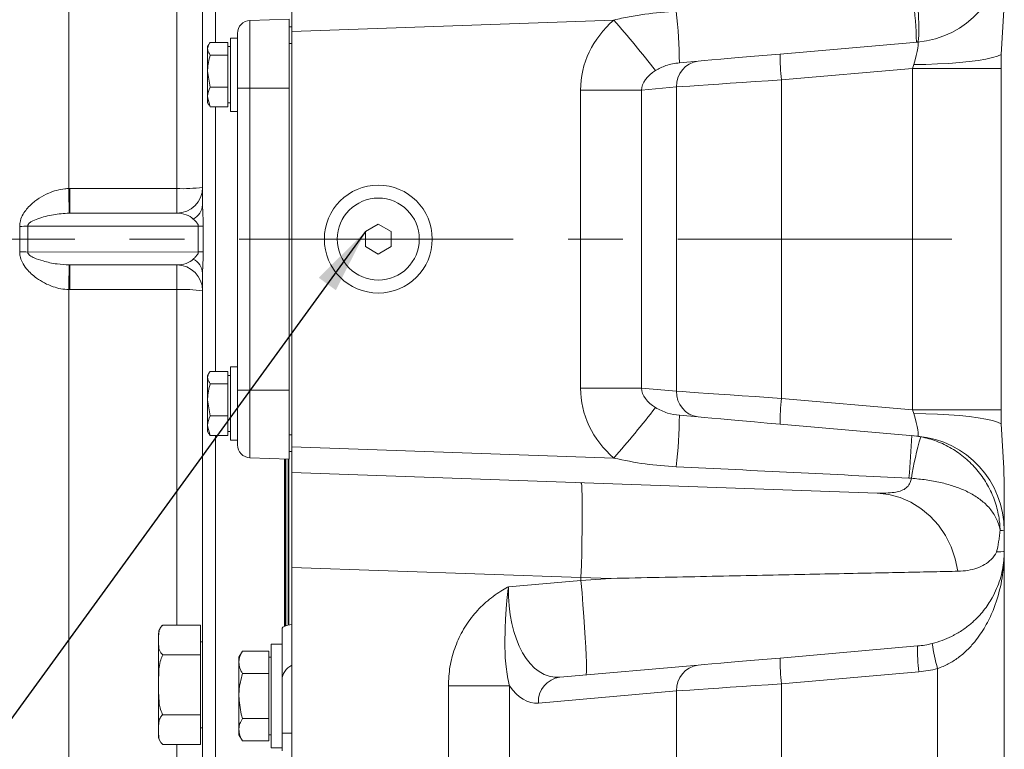
# Model space of a CAD drawing. Units: millimetres. Extents: x 11 to 1180, y 5 to 832.
# Drawn here: x 921 to 966, y 176 to 210 of the extents above; entities that cross this region are included whole.
import ezdxf

# ---------------------------------------------------------------- set-up
doc = ezdxf.new("R2010")
doc.units = ezdxf.units.MM
doc.linetypes.add('CENTERX2', pattern=[20.32, 12.7, -2.54, 2.54, -2.54])
doc.layers.add('SLD-0', color=7, linetype='Continuous')
doc.dimstyles.new('SLDDIMSTYLE5', dxfattribs={"dimtxt": 0, "dimasz": 3, "dimexe": 0, "dimexo": 0.0625, "dimgap": 0, "dimtad": 0, "dimtih": 1, "dimtoh": 1, "dimdec": 0, "dimrnd": 1e-09, "dimzin": 0, "dimdsep": 46, "dimtxsty": 'Standard', "dimsah": 1, "dimcen": 0.09, "dimadec": 0, "dimazin": 0, "dimtfac": 3, "dimtdec": 0, "dimtofl": 0, "dimtmove": 0, "dimatfit": 3, "dimfxl": 0, "dimfrac": 2, "dimtolj": 1, "dimtzin": 0, "dimarcsym": 0})

msp = doc.modelspace()

# ---------------------------------------------------------------- linework, layer by layer
at = {"color": 7, "linetype": 'Continuous', "lineweight": 15}
for p, q in [((929.11707, 239.73021), (929.11707, 201.15955)), ((922.91707, 232.52483), (922.91707, 201.91473)), ((933.25771, 210.39959), (933.25771, 209.20031)), ((966.12268, 208.12982), (966.24131, 210.18691)), ((931.30977, 209.70806), (933.13071, 209.77165)), ((931.30977, 209.70806), (931.30977, 206.57165)), ((933.13071, 206.57165), (933.13071, 209.77165)), ((933.13071, 209.41165), (933.25771, 209.41165)), ((948.17169, 209.72113), (933.25771, 209.20031)), ((930.73071, 206.57165), (930.73071, 209.10843)), ((933.25771, 209.20031), (933.25771, 189.94298)), ((929.41268, 208.59899), (929.35071, 208.49165)), ((929.35071, 208.39249), (929.35071, 208.49165)), ((930.29071, 208.68), (929.46682, 208.68)), ((930.29071, 208.68), (930.29071, 208.39249)), ((930.41071, 208.49165), (930.29071, 208.49165)), ((930.73071, 208.89165), (930.41071, 208.89165)), ((930.41071, 205.49165), (930.41071, 208.89165)), ((933.13071, 208.64093), (933.25771, 208.64093)), ((955.87611, 208.15093), (962.24119, 208.70779)), ((929.35071, 208.39249), (929.35071, 207.36082)), ((930.29071, 208.105), (929.46682, 208.105)), ((930.29071, 208.39249), (930.29071, 208.105)), ((930.29071, 208.105), (930.29071, 207.36082)), ((966.1112, 207.48679), (966.12268, 208.12982)), ((951.20786, 207.7425), (952.07706, 207.81855)), ((962.01163, 207.48679), (962.06395, 207.6619)), ((929.46682, 206.61666), (929.35071, 207.36082)), ((929.35071, 207.36082), (929.35071, 206.15998)), ((930.29071, 207.36082), (930.29071, 206.61666)), ((962.01163, 207.48679), (955.93882, 206.95548)), ((966.1112, 207.48679), (962.01163, 207.48679)), ((962.01163, 191.65651), (962.01163, 207.48679)), ((966.1112, 191.65651), (966.1112, 207.48679)), ((955.93882, 206.95548), (955.93882, 192.18781)), ((930.29071, 206.61666), (929.46682, 206.61666)), ((930.29071, 206.61666), (930.29071, 206.15998)), ((930.73071, 192.57166), (930.73071, 206.57165)), ((931.30977, 206.57165), (930.73071, 206.57165)), ((931.30977, 206.57165), (931.30977, 192.57166)), ((931.30977, 206.57165), (933.13071, 206.57165)), ((933.13071, 200.29304), (933.13071, 206.57165)), ((949.45519, 206.481), (946.62799, 206.481)), ((946.62799, 192.6623), (946.62799, 206.481)), ((951.07956, 206.62312), (949.45519, 206.481)), ((949.45519, 206.481), (949.45519, 192.6623)), ((951.07956, 192.52019), (951.07956, 206.62312)), ((929.46682, 205.70331), (929.35071, 206.15998)), ((929.35071, 205.89165), (929.35071, 206.15998)), ((929.35071, 205.89165), (929.41268, 205.78431)), ((929.42463, 205.78759), (929.46682, 205.70331)), ((930.29071, 206.15998), (930.29071, 205.70331)), ((930.29071, 205.89165), (930.41071, 205.89165)), ((930.29071, 205.70331), (929.46682, 205.70331)), ((930.41071, 205.49165), (930.73071, 205.49165)), ((922.91707, 201.91473), (922.97153, 201.91521)), ((922.97153, 201.91521), (927.91707, 201.91521)), ((922.97153, 200.7726), (922.97153, 201.91521)), ((927.91707, 200.7726), (927.91707, 201.91521)), ((922.97153, 200.7726), (922.93838, 200.77243)), ((922.97153, 200.7726), (927.91707, 200.77271)), ((933.13071, 198.85027), (933.13071, 200.29304)), ((937.25771, 200.26447), (936.65771, 199.91806)), ((937.85771, 199.91806), (937.25771, 200.26447)), ((920.64367, 198.98552), (920.64367, 200.15963)), ((928.91854, 200.17274), (921.01731, 200.17257)), ((921.01731, 200.17257), (921.01731, 198.97258)), ((928.91854, 198.97274), (928.91854, 200.17274)), ((929.14447, 200.16909), (929.14447, 198.97639)), ((936.65771, 199.91806), (936.65771, 199.22524)), ((937.85771, 199.22524), (937.85771, 199.91806)), ((921.01731, 198.97258), (928.91854, 198.97274)), ((936.65771, 199.22524), (937.25771, 198.87883)), ((937.25771, 198.87883), (937.85771, 199.22524)), ((933.13071, 192.57166), (933.13071, 198.85027)), ((922.93838, 198.37276), (922.97153, 198.37259)), ((927.91707, 198.3727), (922.97153, 198.37259)), ((922.97153, 198.37259), (927.91707, 198.37259)), ((922.97153, 197.22995), (922.97153, 198.37259)), ((927.91707, 198.37259), (927.91707, 198.3727)), ((927.91707, 197.22995), (927.91707, 198.37259)), ((929.11707, 197.98593), (929.11707, 159.41472)), ((922.91707, 197.23043), (922.91707, 166.61989)), ((922.97153, 197.22995), (922.91707, 197.23043)), ((927.91707, 197.22995), (922.97153, 197.22995)), ((930.29071, 193.44), (929.46682, 193.44)), ((930.29071, 193.44), (930.29071, 193.1525)), ((930.73071, 193.65166), (930.41071, 193.65166)), ((930.41071, 190.25165), (930.41071, 193.65166)), ((929.41268, 193.359), (929.35071, 193.25165)), ((929.35071, 193.1525), (929.35071, 193.25165)), ((929.35071, 193.1525), (929.35071, 192.12083)), ((930.41071, 193.25165), (930.29071, 193.25165)), ((930.29071, 193.1525), (930.29071, 192.86499)), ((930.29071, 192.86499), (929.46682, 192.86499)), ((930.29071, 192.86499), (930.29071, 192.12083)), ((931.30977, 192.57166), (930.73071, 192.57166)), ((930.73071, 190.03487), (930.73071, 192.57166)), ((931.30977, 192.57166), (931.30977, 189.43524)), ((931.30977, 192.57166), (933.13071, 192.57166)), ((933.13071, 189.37165), (933.13071, 192.57166)), ((949.45519, 192.6623), (946.62799, 192.6623)), ((949.45519, 192.6623), (951.07956, 192.52019)), ((929.46682, 191.37665), (929.35071, 192.12083)), ((929.35071, 192.12083), (929.35071, 190.91998)), ((930.29071, 192.12083), (930.29071, 191.37665)), ((955.93882, 192.18781), (962.01163, 191.65651)), ((962.06395, 191.4814), (962.01163, 191.65651)), ((966.1112, 191.65651), (962.01163, 191.65651)), ((966.12268, 191.01348), (966.1112, 191.65651)), ((930.29071, 191.37665), (929.46682, 191.37665)), ((930.29071, 191.37665), (930.29071, 190.91998)), ((952.07706, 191.32475), (951.20786, 191.40079)), ((929.46682, 190.46331), (929.35071, 190.91998)), ((929.35071, 190.65165), (929.35071, 190.91998)), ((930.29071, 190.91998), (930.29071, 190.46331)), ((962.24119, 190.43551), (955.87611, 190.99238)), ((966.24131, 188.9564), (966.12268, 191.01348)), ((929.35071, 190.65165), (929.41268, 190.54431)), ((929.42463, 190.54759), (929.46682, 190.46331)), ((930.29071, 190.46331), (929.46682, 190.46331)), ((930.29071, 190.65165), (930.41071, 190.65165)), ((930.41071, 190.25165), (930.73071, 190.25165)), ((933.13071, 190.50237), (933.25771, 190.50237)), ((961.97271, 190.45899), (962.38787, 190.40233)), ((933.25771, 189.94298), (933.25771, 188.74371)), ((933.25771, 189.94298), (948.17169, 189.42218)), ((931.30977, 189.43524), (933.13071, 189.37165)), ((932.91707, 189.37911), (932.91707, 181.62913)), ((932.94247, 181.6386), (932.94247, 189.37823)), ((932.97807, 181.65025), (932.97807, 189.37698)), ((933.07967, 181.67659), (933.07967, 189.37344)), ((933.13071, 189.73165), (933.25771, 189.73165)), ((966.24131, 188.9564), (966.26094, 188.16446)), ((966.25771, 188.16446), (966.24131, 188.9564)), ((960.37627, 187.79672), (933.25771, 188.74371)), ((933.25771, 184.34639), (933.25771, 188.74371)), ((961.95566, 188.48086), (961.83953, 188.48809)), ((966.26094, 188.16446), (966.25771, 188.16446)), ((966.25771, 185.09105), (966.25771, 188.16446)), ((966.26094, 188.16446), (966.26094, 185.09105)), ((966.25744, 175.20696), (966.25744, 185.02734)), ((966.26058, 185.02734), (966.25744, 185.02734)), ((966.26094, 185.09105), (966.25771, 185.09105)), ((966.26058, 185.02734), (966.26058, 175.20696)), ((966.26094, 185.09105), (966.26065, 185.04092)), ((946.64687, 183.87883), (933.25771, 184.34639)), ((933.25771, 184.34639), (933.25771, 175.54127)), ((946.64687, 183.74684), (946.64687, 183.87883)), ((943.2895, 183.45311), (946.64687, 183.74684)), ((927.27607, 181.67818), (927.23808, 181.64648)), ((927.27707, 181.67893), (929.01707, 181.67893)), ((929.01707, 181.67893), (929.01707, 180.29329)), ((927.07707, 178.90765), (927.07707, 181.27894)), ((932.80051, 179.14813), (932.80051, 181.53109)), ((929.11707, 180.90765), (929.01707, 180.90765)), ((932.80051, 180.78765), (932.30051, 180.78765)), ((932.30051, 178.38765), (932.30051, 180.78765)), ((955.87611, 180.15092), (962.24119, 180.70779)), ((927.27707, 180.29329), (929.01707, 180.29329)), ((929.01707, 180.29329), (929.01707, 177.52201)), ((930.96128, 180.46611), (930.80051, 180.18765)), ((932.18051, 180.46611), (930.96128, 180.46611)), ((932.18051, 180.46611), (932.18051, 179.9465)), ((930.80051, 180.18765), (930.80051, 179.9465)), ((930.80051, 178.38765), (930.80051, 179.9465)), ((932.30051, 180.18765), (932.18051, 180.18765)), ((932.18051, 179.9465), (932.18051, 179.42688)), ((945.67018, 179.25802), (952.07706, 179.81855)), ((932.18051, 179.42688), (930.96128, 179.42688)), ((932.18051, 179.42688), (932.18051, 178.38765)), ((962.3039, 179.51236), (955.93882, 178.95549)), ((963.16939, 175.20696), (963.16939, 179.65709)), ((927.07707, 176.53637), (927.07707, 178.90765)), ((932.80051, 176.66034), (932.80051, 179.14813)), ((940.50461, 178.86304), (943.33181, 178.86304)), ((940.50461, 175.28822), (940.50461, 178.86304)), ((943.33181, 178.86304), (943.33181, 175.28822)), ((955.93882, 178.95549), (955.93882, 164.18782)), ((930.80051, 178.38765), (930.80051, 176.82881)), ((932.18051, 178.38765), (932.18051, 177.34843)), ((932.30051, 175.98765), (932.30051, 178.38765)), ((951.07956, 178.62312), (944.67269, 178.06259)), ((951.07956, 164.52018), (951.07956, 178.62312)), ((927.27707, 177.52201), (929.01707, 177.52201)), ((929.01707, 177.52201), (929.01707, 176.13637)), ((932.18051, 177.34843), (930.96128, 177.34843)), ((932.18051, 177.34843), (932.18051, 176.82881)), ((929.01707, 176.90765), (929.11707, 176.90765)), ((930.80051, 176.82881), (930.80051, 176.58766)), ((930.80051, 176.58766), (930.96128, 176.3092)), ((932.18051, 176.82881), (932.18051, 176.3092)), ((932.18051, 176.58766), (932.30051, 176.58766)), ((932.80051, 176.66034), (933.25771, 176.66034)), ((932.80051, 175.84765), (932.80051, 176.66034)), ((927.25331, 176.15534), (927.27588, 176.13726)), ((927.27707, 176.13637), (929.01707, 176.13637)), ((932.18051, 176.3092), (930.96128, 176.3092)), ((932.30051, 175.98765), (932.80051, 175.98765))]:
    msp.add_line(p, q, dxfattribs=at)
at = {"color": 8, "linetype": 'Continuous', "lineweight": 15}
for p, q in [((929.71707, 229.45972), (929.71707, 208.68)), ((927.91707, 201.91521), (927.91707, 217.46437)), ((929.71707, 205.70331), (929.71707, 193.44)), ((927.91707, 181.67893), (927.91707, 197.22995)), ((929.71707, 190.46331), (929.71707, 140.57174)), ((933.11707, 189.37213), (933.11707, 181.68447)), ((927.91707, 166.62023), (927.91707, 176.13637))]:
    msp.add_line(p, q, dxfattribs=at)
at = {"color": 7, "linetype": 'Continuous', "lineweight": 15, "flags": 128}
for points in [[(962.24119, 210.6715), (962.26521, 210.25507), (962.28274, 209.87376), (962.29342, 209.53575), (962.297, 209.24825), (962.29342, 209.01744), (962.28274, 208.84824), (962.26521, 208.74428), (962.24119, 208.70779)], [(952.07706, 207.81855), (952.35565, 207.84293), (952.70724, 207.87368), (953.12483, 207.91022), (953.60012, 207.9518), (954.12366, 207.9976), (954.68504, 208.04671), (955.27309, 208.09817), (955.87611, 208.15093)], [(966.12268, 208.12982), (965.95043, 208.05445), (965.71169, 207.98278), (965.41033, 207.91598), (965.05125, 207.85515), (964.64028, 207.80125), (964.1841, 207.75518), (963.69013, 207.71766), (963.16638, 207.68934), (962.62137, 207.67065), (962.06395, 207.6619)], [(955.93882, 206.95548), (955.32073, 206.91321), (954.71295, 206.87164), (954.12323, 206.8313), (953.55907, 206.79272), (953.02767, 206.75637), (952.53579, 206.72272), (952.08969, 206.69221), (951.69505, 206.66521), (951.35691, 206.64208), (951.07956, 206.62312)], [(951.07956, 192.52019), (951.35691, 192.50122), (951.69505, 192.47809), (952.08969, 192.4511), (952.53579, 192.42058), (953.02767, 192.38694), (953.55907, 192.35059), (954.12323, 192.31201), (954.71295, 192.27167), (955.32073, 192.2301), (955.93882, 192.18781)], [(955.87611, 190.99238), (955.27309, 191.04513), (954.68504, 191.09658), (954.12366, 191.1457), (953.60012, 191.1915), (953.12483, 191.23309), (952.70724, 191.26962), (952.35565, 191.30038), (952.07706, 191.32475)], [(966.12268, 191.01348), (965.95043, 191.08886), (965.71169, 191.16053), (965.41033, 191.22732), (965.05125, 191.28817), (964.64028, 191.34206), (964.1841, 191.38813), (963.69013, 191.42564), (963.16638, 191.45396), (962.62137, 191.47265), (962.06395, 191.4814)], [(946.64687, 188.27615), (946.66556, 188.2379), (946.68131, 188.12516), (946.69384, 187.9399), (946.70295, 187.68524), (946.70848, 187.36556), (946.71034, 186.98632), (946.70848, 186.55398), (946.70295, 186.07595), (946.69384, 185.56039), (946.68131, 185.01609), (946.66556, 184.45236), (946.64687, 183.87883)], [(960.37627, 187.79672), (960.91075, 187.73724), (961.43248, 187.59736), (961.93178, 187.37965), (962.3994, 187.08817), (962.82668, 186.7283), (963.20568, 186.30673), (963.52938, 185.83125), (963.79179, 185.3107), (963.98803, 184.75472), (964.11448, 184.17362)], [(966.25771, 186.05226), (966.23649, 186.05371), (966.17291, 186.05806), (966.06707, 186.06532)], [(965.90644, 185.06698), (966.10134, 185.08033), (966.21858, 185.08836), (966.25771, 185.09105)], [(948.02319, 183.84119), (947.56517, 183.85371), (947.10632, 183.86627), (946.64687, 183.87883)], [(946.64687, 183.74684), (947.10632, 183.77834), (947.56517, 183.80979), (948.02319, 183.84119)], [(946.64687, 183.74684), (946.69545, 183.17581), (946.7406, 182.61451), (946.78153, 182.07251), (946.81754, 181.55905), (946.84803, 181.08288), (946.87248, 180.65211), (946.89046, 180.2741), (946.90167, 179.95526), (946.90592, 179.70106), (946.90314, 179.51581), (946.89338, 179.40268), (946.87679, 179.36359)], [(952.07706, 179.81855), (952.35565, 179.84292), (952.70724, 179.87369), (953.12483, 179.91022), (953.60012, 179.9518), (954.12366, 179.9976), (954.68504, 180.04672), (955.27309, 180.09817), (955.87611, 180.15092)], [(955.93882, 178.95549), (955.32073, 178.91322), (954.71295, 178.87164), (954.12323, 178.83131), (953.55907, 178.79272), (953.02767, 178.75636), (952.53579, 178.72272), (952.08969, 178.6922), (951.69505, 178.66521), (951.35691, 178.64209), (951.07956, 178.62312)]]:
    msp.add_lwpolyline(points, dxfattribs=at)
at = {"color": 7, "linetype": 'Continuous', "lineweight": 15}
for radius in [2.5, 1.9]:
    msp.add_circle((937.25771, 199.57165), radius, dxfattribs=at)
for centre, radius, start, end in [((961.85771, 213.09105), 4.4, 275, 0), ((931.06727, 207.57985), 31.14432, 2.067481, 5.686849), ((925.90373, 207.42179), 25.30617, 0.726143, 6.131192), ((931.33071, 209.10843), 0.6, 92, 180), ((912.11282, 178.03384), 48.0034, 37.692271, 41.307893), ((964.5055, 208.00422), 8.63064, 179.025994, 186.979414), ((952.22255, 206.68326), 1.14457, 97.303183, 183.012065), ((1265.00039, 207.72601), 342.13268, 180.9732411, 181.1645714), ((927.91707, 201.9727), 1.2, 270, 0), ((928.21642, 208.2306), 6.32249, 267.286188, 278.189729), ((928.32624, 201.20762), 0.79228, 296.994639, 356.521465), ((919.90115, 226.98772), 26.83837, 271.585369, 272.383513), ((928.69465, 179.30698), 20.86696, 88.764789, 89.385232), ((919.90115, 172.15742), 26.83837, 87.616487, 88.414631), ((928.69465, 219.8385), 20.86696, 270.614768, 271.235211), ((928.32629, 197.93786), 0.79223, 3.478138, 63.007662), ((1265.23285, 191.41503), 342.36517, 178.835524, 179.0267303), ((927.91707, 197.1727), 1.2, 0, 90), ((927.91707, 197.1726), 1.2, 360, 90), ((928.21641, 190.9104), 6.32664, 81.815573, 92.711917), ((952.22257, 192.46005), 1.14459, 176.987991, 262.696198), ((964.50516, 191.1391), 8.6303, 173.020439, 180.974093), ((912.11216, 221.11017), 48.00435, 318.692005, 322.307544), ((925.90364, 191.72151), 25.30625, 353.868817, 359.273848), ((931.07053, 191.55712), 30.92168, 354.303925, 357.964817), ((978.00421, 185.88029), 16.25789, 163.850503, 170.795582), ((961.85771, 186.05225), 4.4, 0, 85), ((931.33071, 190.03488), 0.6, 180, 268), ((966.79227, 185.03498), 0.53488, 179.356491, 180.818649), ((961.85771, 185.09105), 4.4, 359.348142, 0), ((966.26183, 185.16708), 0.12616, 267.997903, 269.465429), ((967.45734, 185.02734), 1.19677, 179.349816, 180), ((927.57707, 181.27893), 0.5, 147.716586, 180), ((970.87024, 180.56107), 8.6303, 179.025907, 186.979561), ((961.85771, 185.09105), 4.4, 275, 283.987296), ((971.62551, 182.06798), 8.79308, 188.149379, 195.91312), ((952.22255, 178.68326), 1.14457, 97.303183, 183.012065), ((964.50507, 180.0042), 8.63021, 179.025864, 186.979603), ((961.81583, 185.09105), 5.6, 275, 283.987296), ((945.81566, 178.12274), 1.14456, 97.30255, 183.012698), ((927.57707, 176.53637), 0.5, 180, 211.504975)]:
    msp.add_arc(centre, radius, start, end, dxfattribs=at)
for centre, major_axis, ratio, start_param, end_param in [((951.4921, 206.55302), (4.85097, 0.3952), 0.90403588, 2.24863975, 3.06807471), ((961.85771, 207.46966), (0.38997, 1.23748), 0.10904517, 4.90262607, 6.32830328), ((951.38042, 206.55302), (1.92308, 0.16226), 0.62178429, 2.24699495, 3.0664299), ((927.91707, 200.1727), (0.91925, 0.00006), 0.65270364, 0.58019924, 1.5707532), ((927.91707, 198.9727), (0.91925, 0.00006), 0.65270364, 4.71234585, 5.70289981), ((951.4921, 192.59029), (4.85097, -0.3952), 0.90403588, 3.2151106, 4.03454555), ((951.38042, 192.59029), (1.92308, -0.16226), 0.62178429, 3.21675541, 4.03619036), ((961.85771, 191.67364), (-0.38997, 1.23748), 0.10904517, 3.09647468, 4.52215189), ((929.73016, 190.06763), (83.86405, -4.12933), 0.000019, 1.17789184, 1.3135705), ((945.78222, 183.68463), (0.34098, 4.42789), 0.55816669, 1.66601547, 3.2337701), ((933.87265, 181.53109), (1.07215, 0), 0.20164898, 2.18164893, 3.14159265), ((933.87265, 179.14813), (1.07215, 0), 0.77112025, 2.18164893, 3.14159265), ((944.68014, 183.68463), (0.12441, 5.62587), 0.43507656, 2.60983391, 3.18933416)]:
    msp.add_ellipse(centre, major_axis=major_axis, ratio=ratio, start_param=start_param, end_param=end_param, dxfattribs=at)
for points, knots in [([(948.17169, 209.72113), (948.40817, 209.78153), (948.6464, 209.83339), (949.12559, 209.92341), (949.36674, 209.96159), (950.09212, 210.05874), (950.57783, 210.10063), (951.06514, 210.12463)], [0, 0, 0, 0, 0.25, 0.25, 0.5, 0.5, 1, 1, 1, 1]), ([(929.35071, 208.39249), (929.36488, 208.46806), (929.38315, 208.5654), (929.45152, 208.65905), (929.46682, 208.68)], [0, 0, 0, 0, 0.77628719, 1, 1, 1, 1]), ([(929.46682, 208.105), (929.41984, 208.17687), (929.35787, 208.27168), (929.3521, 208.36896), (929.35071, 208.39249)], [0, 0, 0, 0, 0.75814746, 1, 1, 1, 1]), ([(929.35071, 207.36082), (929.35082, 207.37847), (929.35247, 207.62977), (929.41173, 207.87603), (929.46682, 208.105)], [0, 0, 0, 0, 0.070223812, 1, 1, 1, 1]), ([(951.20786, 207.7425), (950.99514, 207.71283), (950.60891, 207.65896), (950.25651, 207.4693), (950.0982, 207.38409)], [0, 0, 0, 0, 0.5507405, 1, 1, 1, 1]), ([(929.35071, 206.15998), (929.35082, 206.17081), (929.35247, 206.32503), (929.41173, 206.47615), (929.46682, 206.61666)], [0, 0, 0, 0, 0.07021759, 1, 1, 1, 1]), ([(920.64367, 200.15963), (920.64991, 200.24876), (920.66399, 200.44962), (920.82866, 200.80841), (921.12838, 201.16097), (921.53912, 201.47853), (921.94803, 201.69677), (922.3522, 201.83924), (922.66809, 201.90284), (922.85787, 201.9119), (922.91707, 201.91473)], [0, 0, 0, 0, 0.08429733, 0.18995123, 0.37331175, 0.53424082, 0.69520397, 0.81953024, 0.94370101, 1, 1, 1, 1]), ([(922.93838, 200.77243), (922.69023, 200.75495), (922.18053, 200.71904), (921.60011, 200.56571), (921.22423, 200.41182), (921.06999, 200.30148), (921.02693, 200.23079), (921.01713, 200.19837), (921.01726, 200.1785), (921.01731, 200.17257)], [0, 0, 0, 0, 0.344129929, 0.706826615, 0.88503379, 0.959882064, 0.976314444, 0.992931468, 1, 1, 1, 1]), ([(929.11707, 201.15955), (929.1186, 201.05683), (929.12201, 200.82774), (929.14078, 200.49622), (929.14338, 200.26615), (929.14447, 200.16909)], [0, 0, 0, 0, 0.3197169, 0.712989281, 1, 1, 1, 1]), ([(928.91854, 200.17274), (928.91803, 200.18341), (928.91684, 200.20803), (928.89992, 200.25892), (928.82071, 200.37967), (928.74617, 200.4471), (928.68587, 200.50166)], [0, 0, 0, 0, 0.05226701, 0.12058158, 0.28845793, 1, 1, 1, 1]), ([(922.91707, 197.23043), (922.79382, 197.23953), (922.54717, 197.25774), (922.16672, 197.36402), (921.78505, 197.52742), (921.35921, 197.79097), (920.99901, 198.11335), (920.75826, 198.47287), (920.65539, 198.75172), (920.64711, 198.9168), (920.64367, 198.98552)], [0, 0, 0, 0, 0.1171499, 0.23445491, 0.37476535, 0.515152, 0.71958634, 0.84366894, 0.93491795, 1, 1, 1, 1]), ([(921.01731, 198.97258), (921.01761, 198.96209), (921.01834, 198.93706), (921.03176, 198.9058), (921.06297, 198.85784), (921.15326, 198.77906), (921.37558, 198.66469), (921.78664, 198.52872), (922.32353, 198.40825), (922.74753, 198.38378), (922.93838, 198.37276)], [0, 0, 0, 0, 0.01241273, 0.02961688, 0.04132067, 0.08808784, 0.19765132, 0.41531228, 0.73683008, 1, 1, 1, 1]), ([(928.68587, 198.6438), (928.7189, 198.67671), (928.78424, 198.74182), (928.86774, 198.82665), (928.90715, 198.9071), (928.91728, 198.94099), (928.91817, 198.96343), (928.91854, 198.97274)], [0, 0, 0, 0, 0.41125021, 0.81345746, 0.89005357, 0.9543741, 1, 1, 1, 1]), ([(929.14447, 198.97639), (929.14338, 198.87933), (929.14078, 198.64927), (929.12201, 198.31775), (929.1186, 198.08866), (929.11707, 197.98593)], [0, 0, 0, 0, 0.28700023, 0.68027307, 1, 1, 1, 1]), ([(929.35071, 193.1525), (929.36488, 193.22806), (929.38315, 193.3254), (929.45152, 193.41905), (929.46682, 193.44)], [0, 0, 0, 0, 0.776285859, 1, 1, 1, 1]), ([(929.46682, 192.86499), (929.41984, 192.93687), (929.35787, 193.03167), (929.3521, 193.12897), (929.35071, 193.1525)], [0, 0, 0, 0, 0.75814292, 1, 1, 1, 1]), ([(929.35071, 192.12083), (929.35082, 192.13847), (929.35247, 192.38977), (929.41173, 192.63603), (929.46682, 192.86499)], [0, 0, 0, 0, 0.070209354, 1, 1, 1, 1]), ([(950.0982, 191.75921), (950.28066, 191.66316), (950.63582, 191.47621), (951.02071, 191.42547), (951.20786, 191.40079)], [0, 0, 0, 0, 0.5137505, 1, 1, 1, 1]), ([(929.35071, 190.91998), (929.35082, 190.93081), (929.35247, 191.08503), (929.41173, 191.23615), (929.46682, 191.37665)], [0, 0, 0, 0, 0.07021759, 1, 1, 1, 1]), ([(962.38787, 190.40233), (962.64054, 190.35527), (962.88612, 190.2865), (963.24434, 190.15214), (963.36204, 190.10213), (963.594, 189.9915), (963.70872, 189.93057), (964.0422, 189.73464), (964.25147, 189.58624), (964.54621, 189.33756), (964.6413, 189.25023), (964.82467, 189.06683), (964.91182, 188.9719), (965.16011, 188.67773), (965.30818, 188.46918), (965.50402, 188.1376), (965.56515, 188.02336), (965.67663, 187.79199), (965.72709, 187.67478), (965.86308, 187.31868), (965.93332, 187.07537), (966.00764, 186.70134), (966.02725, 186.57474), (966.04838, 186.38404), (966.05405, 186.32039), (966.06049, 186.2248), (966.06229, 186.19291), (966.0652, 186.12911), (966.06631, 186.09687), (966.06707, 186.06532)], [0, 0, 0, 0, 0.125, 0.125, 0.1875, 0.1875, 0.25, 0.25, 0.375, 0.375, 0.4375, 0.4375, 0.5, 0.5, 0.625, 0.625, 0.6875, 0.6875, 0.75, 0.75, 0.875, 0.875, 0.9375, 0.9375, 0.96875, 0.96875, 0.984375, 0.984375, 1, 1, 1, 1]), ([(951.06514, 189.01867), (950.58303, 189.04996), (949.60868, 189.1132), (948.65399, 189.31848), (948.17169, 189.42218)], [0, 0, 0, 0, 0.49480778, 1, 1, 1, 1]), ([(960.37627, 187.79672), (960.64573, 187.79436), (961.01522, 187.79114), (961.4389, 187.8839), (961.67649, 187.98896), (961.82652, 188.13228), (961.91748, 188.29836), (961.94115, 188.41152), (961.95566, 188.48086)], [0, 0, 0, 0, 0.3975966, 0.54519263, 0.69205265, 0.82876286, 0.89508907, 1, 1, 1, 1]), ([(966.06707, 186.06532), (966.06685, 186.06669), (966.04988, 186.17258), (965.98194, 186.44646), (965.77386, 186.86628), (965.41839, 187.28669), (964.96812, 187.63677), (964.46365, 187.91445), (963.90364, 188.13255), (963.29797, 188.29907), (962.64398, 188.4203), (962.1851, 188.46067), (961.95566, 188.48086)], [0, 0, 0, 0, 0.00102136, 0.07912074, 0.20718115, 0.33523181, 0.44933507, 0.56344021, 0.66987628, 0.77631621, 0.88815776, 1, 1, 1, 1]), ([(966.06707, 186.06532), (966.05708, 185.97143), (966.04626, 185.87986), (966.02298, 185.70237), (966.01053, 185.61656), (965.97058, 185.36738), (965.9405, 185.21222), (965.90644, 185.06698)], [0, 0, 0, 0, 0.25, 0.25, 0.5, 0.5, 1, 1, 1, 1]), ([(962.92122, 180.82152), (963.07652, 180.8657), (963.38733, 180.95412), (963.72185, 181.10141), (964.06244, 181.27736), (964.4021, 181.48941), (964.87306, 181.86503), (965.32507, 182.34931), (965.76743, 183.01671), (966.09399, 183.79405), (966.23732, 184.50113), (966.25283, 184.91773), (966.25742, 185.04099)], [0, 0, 0, 0, 0.06553446, 0.13115548, 0.1529054, 0.23126448, 0.3097308, 0.43794351, 0.56639552, 0.74545164, 0.92468521, 1, 1, 1, 1]), ([(966.25744, 185.02734), (966.25319, 184.87046), (966.23883, 184.3405), (966.10645, 183.4409), (965.80439, 182.45264), (965.39554, 181.60306), (964.97788, 180.98784), (964.54202, 180.50848), (964.13328, 180.15897), (963.67699, 179.86059), (963.33846, 179.72488), (963.16939, 179.65709)], [0, 0, 0, 0, 0.07605183, 0.25691201, 0.43762109, 0.56669204, 0.69555695, 0.77356789, 0.85148154, 0.92582476, 1, 1, 1, 1]), ([(965.90644, 185.06698), (965.90597, 185.0661), (965.83634, 184.93638), (965.67173, 184.71686), (965.35969, 184.47207), (964.99787, 184.30447), (964.58732, 184.20023), (964.2721, 184.18249), (964.11448, 184.17362)], [0, 0, 0, 0, 0.00145574, 0.21400496, 0.40800545, 0.60204291, 0.80100941, 1, 1, 1, 1]), ([(964.11448, 184.17362), (963.75498, 184.16611), (963.03481, 184.15107), (961.67199, 184.1227), (960.13443, 184.09074), (958.4178, 184.05519), (956.5596, 184.01679), (954.56883, 183.97573), (952.46684, 183.93247), (950.28428, 183.88762), (948.78514, 183.8568), (948.02959, 183.84132), (948.02319, 183.84119)], [0, 0, 0, 0, 0.1123606, 0.22508589, 0.33744364, 0.4475909, 0.55808529, 0.66823023, 0.77839028, 0.88890067, 0.9990594, 1, 1, 1, 1]), ([(940.50461, 178.86304), (940.51911, 179.15571), (940.54811, 179.74104), (940.77501, 180.59497), (941.13459, 181.39876), (941.62346, 182.12793), (942.22966, 182.75621), (942.79031, 183.17077), (943.15475, 183.38083), (943.27296, 183.4443), (943.28775, 183.45218), (943.2895, 183.45311)], [0, 0, 0, 0, 0.155462077, 0.310917943, 0.466466058, 0.621995467, 0.775279029, 0.928622181, 0.991085932, 0.998948144, 1, 1, 1, 1]), ([(943.2895, 183.45311), (943.2892, 183.45103), (943.28519, 183.42305), (943.25525, 183.20887), (943.22665, 182.95909), (943.17739, 182.42921), (943.13689, 181.77548), (943.11889, 180.78114), (943.13416, 179.8123), (943.27152, 179.1526), (943.33181, 178.86304)], [0, 0, 0, 0, 0.001255685, 0.016838225, 0.12886569, 0.150920325, 0.337019791, 0.528279109, 0.792953375, 1, 1, 1, 1]), ([(927.27707, 181.67893), (927.23824, 181.64123), (927.14191, 181.54771), (927.0951, 181.37798), (927.07059, 181.08006), (927.0722, 180.76187), (927.11729, 180.45381), (927.23474, 180.33581), (927.27707, 180.29329)], [0, 0, 0, 0, 0.08939991, 0.22177458, 0.35747235, 0.72248456, 0.89999193, 1, 1, 1, 1]), ([(927.27707, 180.29329), (927.23948, 180.2211), (927.14634, 180.04219), (927.09812, 179.71728), (927.07765, 179.32787), (927.07798, 178.88942), (927.07783, 178.40675), (927.10761, 177.97252), (927.18768, 177.67289), (927.25808, 177.55405), (927.27707, 177.52201)], [0, 0, 0, 0, 0.08578422, 0.21258819, 0.34262865, 0.49998663, 0.67655264, 0.8539496, 0.96061522, 1, 1, 1, 1]), ([(930.80051, 179.9465), (930.8007, 179.95882), (930.80215, 180.05209), (930.83727, 180.22795), (930.91969, 180.38624), (930.96128, 180.46611)], [0, 0, 0, 0, 0.07009421, 0.53078623, 1, 1, 1, 1]), ([(930.96128, 179.42688), (930.91634, 179.51127), (930.82565, 179.6816), (930.80894, 179.85767), (930.80051, 179.9465)], [0, 0, 0, 0, 0.49546219, 1, 1, 1, 1]), ([(930.80051, 178.38765), (930.80211, 178.46513), (930.80938, 178.81674), (930.89473, 179.15958), (930.96128, 179.42688)], [0, 0, 0, 0, 0.220374294, 1, 1, 1, 1]), ([(930.96128, 177.34843), (930.94262, 177.41484), (930.8476, 177.75311), (930.82149, 178.10491), (930.80051, 178.38765)], [0, 0, 0, 0, 0.19634436, 1, 1, 1, 1]), ([(927.27707, 177.52201), (927.23824, 177.48431), (927.14191, 177.39079), (927.0951, 177.22105), (927.07059, 176.92317), (927.0722, 176.60494), (927.11729, 176.29688), (927.23474, 176.17889), (927.27707, 176.13637)], [0, 0, 0, 0, 0.08939991, 0.22177278, 0.35747027, 0.72248276, 0.89999193, 1, 1, 1, 1]), ([(930.80051, 176.82881), (930.8007, 176.84112), (930.80215, 176.9344), (930.83727, 177.11025), (930.91969, 177.26855), (930.96128, 177.34843)], [0, 0, 0, 0, 0.07009382, 0.53078331, 1, 1, 1, 1]), ([(930.96128, 176.3092), (930.91634, 176.39358), (930.82565, 176.5639), (930.80894, 176.73997), (930.80051, 176.82881)], [0, 0, 0, 0, 0.49545941, 1, 1, 1, 1])]:
    msp.add_open_spline(points, degree=3, knots=knots, dxfattribs=at)
at = {"layer": 'SLD-0', "linetype": 'CENTERX2', "lineweight": 0}
msp.add_line((963.83272, 199.57165), (804.91017, 199.57165), dxfattribs=at)

# ---------------------------------------------------------------- leaders
at = {"layer": 'SLD-0'}
msp.add_leader([(936.65771, 199.91806), (874.50951, 114.37372), (871.50951, 114.37372)], dimstyle='SLDDIMSTYLE5', dxfattribs=at)

doc.saveas('drawing.dxf')
